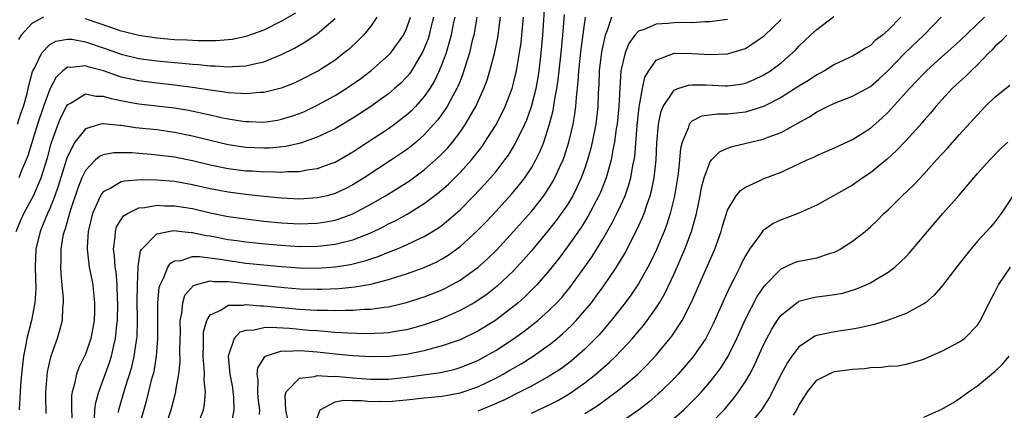
# Model space of a CAD drawing. Units: inches. Extents: x 2544000 to 2547000, y 1548000 to 1551000.
# Drawn here: x 2545644 to 2545754, y 1548941 to 1548985 of the extents above; entities that cross this region are included whole.
import ezdxf

# ---------------------------------------------------------------- set-up
doc = ezdxf.new("R2010")
doc.units = ezdxf.units.IN
doc.header["$MEASUREMENT"] = 0
doc.layers.add('LD25441548_2ft', color=143, linetype='Continuous')

msp = doc.modelspace()

# ---------------------------------------------------------------- linework, layer by layer
at = {"layer": 'LD25441548_2ft'}
for points, elevation in [([(2545657.01, 1548938.99), (2545657.88, 1548942.12), (2545658.47, 1548944.47), (2545658.7, 1548945.3), (2545658.99, 1548947), (2545659.14, 1548949), (2545659.12, 1548951), (2545659.12, 1548953), (2545659.28, 1548954.72), (2545659.37, 1548955), (2545659.81, 1548955.81), (2545660.26, 1548957), (2545660.55, 1548957.45), (2545661, 1548957.68), (2545661.75, 1548957.75), (2545663, 1548958.17), (2545663.81, 1548958.19), (2545666.11, 1548957.89), (2545667, 1548957.73), (2545669, 1548957.44), (2545671, 1548957.23), (2545673, 1548957.06), (2545675, 1548956.92), (2545677, 1548956.89), (2545679, 1548957.03), (2545680.71, 1548957.29), (2545682.32, 1548957.68), (2545683, 1548957.91), (2545683.83, 1548958.17), (2545685, 1548958.66), (2545685.87, 1548959), (2545687, 1548959.48), (2545687.94, 1548959.94), (2545689, 1548960.42), (2545690.6, 1548961.4), (2545691, 1548961.7), (2545691.72, 1548962.28), (2545693, 1548963.43), (2545694.56, 1548965), (2545695.75, 1548966.25), (2545696.42, 1548967), (2545697, 1548967.68), (2545698.03, 1548969), (2545698.44, 1548969.56), (2545699.2, 1548970.8), (2545700.25, 1548973), (2545700.48, 1548973.52), (2545701.02, 1548975), (2545701.52, 1548977), (2545701.75, 1548978.25), (2545701.86, 1548979), (2545702.1, 1548981), (2545702.29, 1548983), (2545702.56, 1548987)], 7600), ([(2545674.54, 1548985.46), (2545673, 1548984.55), (2545671, 1548983.56), (2545669, 1548982.84), (2545667.48, 1548982.52), (2545667, 1548982.46), (2545665.65, 1548982.35), (2545663.65, 1548982.35), (2545662.43, 1548982.43), (2545661, 1548982.48), (2545659, 1548982.64), (2545657, 1548982.94), (2545655.36, 1548983.36), (2545655, 1548983.46), (2545653.86, 1548983.86), (2545651, 1548984.81)], 7618), ([(2545643.25, 1548961), (2545643.76, 1548962.24), (2545644.1, 1548963), (2545645, 1548964.63), (2545645.18, 1548965), (2545646.03, 1548967), (2545646.74, 1548969.26), (2545647.16, 1548970.84), (2545647.37, 1548971.37), (2545647.94, 1548973), (2545648.24, 1548973.76), (2545648.88, 1548975), (2545649, 1548975.2), (2545649.42, 1548975.42), (2545651, 1548976.41), (2545652.17, 1548976.17), (2545653, 1548976.17), (2545653.88, 1548975.88), (2545655.54, 1548975.54), (2545657, 1548975.28), (2545661, 1548974.83), (2545662.57, 1548974.57), (2545665, 1548974.05), (2545666.23, 1548973.77), (2545667, 1548973.61), (2545668.65, 1548973.35), (2545669, 1548973.31), (2545669.31, 1548973.31), (2545671, 1548973.25), (2545672.53, 1548973.47), (2545673, 1548973.56), (2545674.1, 1548973.9), (2545675, 1548974.22), (2545675.55, 1548974.45), (2545677, 1548975.14), (2545679, 1548976.23), (2545680.24, 1548977), (2545680.7, 1548977.3), (2545681.87, 1548978.13), (2545683.01, 1548979), (2545685, 1548980.75), (2545685.23, 1548981), (2545686.67, 1548983), (2545687, 1548983.7), (2545687.44, 1548985)], 7612), ([(2545643.41, 1548973), (2545643.78, 1548974.22), (2545644.05, 1548975), (2545644.47, 1548976.47), (2545644.6, 1548977), (2545644.66, 1548977.34), (2545645.08, 1548978.92), (2545645.3, 1548979.3), (2545646.11, 1548981), (2545647, 1548981.93), (2545647.69, 1548982.31), (2545649, 1548982.56), (2545649.47, 1548982.53), (2545651, 1548982.26), (2545653.43, 1548981.43), (2545655, 1548980.86), (2545657, 1548980.38), (2545659, 1548980.11), (2545661, 1548979.92), (2545661.86, 1548979.86), (2545663, 1548979.74), (2545663.7, 1548979.7), (2545665, 1548979.55), (2545665.55, 1548979.55), (2545667, 1548979.43), (2545667.49, 1548979.49), (2545669, 1548979.55), (2545669.76, 1548979.76), (2545671, 1548980.02), (2545673, 1548980.83), (2545674.45, 1548981.55), (2545675.73, 1548982.27), (2545677, 1548983.14), (2545679, 1548984.85)], 7616), ([(2545646.29, 1548985), (2545645, 1548984.31), (2545643.82, 1548983), (2545643.5, 1548982.5)], 7618), ([(2545683.68, 1548985), (2545683, 1548984.02), (2545682.18, 1548983), (2545681.59, 1548982.41), (2545680.56, 1548981.44), (2545680.03, 1548981), (2545679, 1548980.21), (2545677.13, 1548979), (2545675, 1548977.9), (2545674.39, 1548977.61), (2545672.96, 1548977.04), (2545671, 1548976.56), (2545670.55, 1548976.55), (2545669, 1548976.41), (2545668.47, 1548976.47), (2545667, 1548976.54), (2545666.61, 1548976.61), (2545665, 1548976.83), (2545663, 1548977.14), (2545661, 1548977.4), (2545659, 1548977.61), (2545657, 1548977.86), (2545655, 1548978.3), (2545653.02, 1548978.98), (2545651.41, 1548979.41), (2545651, 1548979.56), (2545649.37, 1548979.37), (2545649, 1548979.4), (2545648.49, 1548979), (2545647.72, 1548978.28), (2545647, 1548976.95), (2545646.31, 1548975), (2545645.65, 1548973), (2545644.55, 1548969.45), (2545644.37, 1548969), (2545643.89, 1548967.89), (2545643.53, 1548967)], 7614), ([(2545690.04, 1548985), (2545689.71, 1548983.71), (2545689.54, 1548983), (2545689.42, 1548982.58), (2545688.84, 1548981.16), (2545687.55, 1548979), (2545687.33, 1548978.67), (2545687, 1548978.28), (2545686.37, 1548977.63), (2545685.67, 1548977), (2545685, 1548976.42), (2545683.02, 1548974.98), (2545681, 1548973.68), (2545679, 1548972.51), (2545678.09, 1548972.09), (2545677, 1548971.55), (2545675.11, 1548970.89), (2545673.49, 1548970.51), (2545671.66, 1548970.34), (2545671, 1548970.32), (2545669, 1548970.4), (2545667, 1548970.7), (2545665, 1548971.17), (2545663, 1548971.68), (2545661, 1548972.1), (2545659, 1548972.37), (2545656.61, 1548972.61), (2545655, 1548972.86), (2545654.86, 1548972.85), (2545653, 1548973.06), (2545652.94, 1548973.06), (2545652.7, 1548973), (2545651, 1548972.51), (2545649.83, 1548971), (2545649, 1548969.38), (2545648.9, 1548969.1), (2545647.95, 1548966.05), (2545647.56, 1548965), (2545647, 1548963.58), (2545646.74, 1548963), (2545646.25, 1548961.75), (2545645.92, 1548961), (2545645.45, 1548959), (2545645.37, 1548957), (2545645.43, 1548954.57), (2545645.34, 1548953), (2545644.95, 1548951), (2545644.44, 1548949), (2545644.32, 1548948.32), (2545644.05, 1548947), (2545643.84, 1548945), (2545643.73, 1548943.73), (2545643.68, 1548943), (2545643.66, 1548942.34), (2545643.57, 1548941)], 7610), ([(2545692.42, 1548985), (2545692.25, 1548984.25), (2545692, 1548983), (2545691.8, 1548982.2), (2545691.43, 1548981), (2545691, 1548979.8), (2545690.68, 1548979), (2545690.14, 1548977.86), (2545689.6, 1548977), (2545689, 1548976.12), (2545688, 1548975), (2545687.51, 1548974.49), (2545687, 1548974.01), (2545685.69, 1548973), (2545685, 1548972.51), (2545681.67, 1548970.33), (2545681, 1548969.88), (2545679, 1548968.73), (2545678.59, 1548968.59), (2545677, 1548968), (2545675.85, 1548967.85), (2545675, 1548967.68), (2545673.67, 1548967.67), (2545673, 1548967.6), (2545671.66, 1548967.66), (2545671, 1548967.64), (2545669.73, 1548967.73), (2545669, 1548967.76), (2545667, 1548968.02), (2545665, 1548968.42), (2545663, 1548968.9), (2545661, 1548969.31), (2545659, 1548969.56), (2545658.38, 1548969.62), (2545657, 1548969.71), (2545656.21, 1548969.79), (2545655, 1548969.82), (2545654.2, 1548969.8), (2545653, 1548969.59), (2545652.6, 1548969.4), (2545652.15, 1548969), (2545651, 1548967.84), (2545650.61, 1548967), (2545650.15, 1548965.85), (2545649.29, 1548963.29), (2545648.72, 1548961.28), (2545648.61, 1548961), (2545648.49, 1548960.49), (2545648.25, 1548959), (2545648.25, 1548957.75), (2545648.21, 1548957), (2545648.25, 1548956.25), (2545648.38, 1548955), (2545648.51, 1548953.49), (2545648.52, 1548953), (2545648.45, 1548952.45), (2545648.39, 1548951), (2545648.11, 1548949.89), (2545647.85, 1548949), (2545647.09, 1548946.91), (2545646.73, 1548945.27), (2545646.54, 1548943), (2545646.52, 1548942.52), (2545646.57, 1548940.57)], 7608), ([(2545694.89, 1548985), (2545694.54, 1548983), (2545694.38, 1548982.38), (2545694.05, 1548981), (2545693.33, 1548978.67), (2545693, 1548977.85), (2545692.77, 1548977.23), (2545692.65, 1548977), (2545692.2, 1548976.2), (2545691.57, 1548975), (2545691.35, 1548974.65), (2545690.51, 1548973.49), (2545690.08, 1548973), (2545689, 1548971.81), (2545688.07, 1548971), (2545687.48, 1548970.52), (2545687, 1548970.15), (2545685.31, 1548969), (2545682.27, 1548967), (2545681, 1548966.22), (2545680.19, 1548965.81), (2545679, 1548965.24), (2545678.11, 1548965), (2545677, 1548964.74), (2545675, 1548964.62), (2545673, 1548964.73), (2545671, 1548964.91), (2545669, 1548965.12), (2545667, 1548965.38), (2545665, 1548965.78), (2545663, 1548966.23), (2545661, 1548966.58), (2545659, 1548966.74), (2545657.24, 1548966.76), (2545655.36, 1548966.64), (2545655, 1548966.54), (2545653.85, 1548965.85), (2545653, 1548965.44), (2545652.8, 1548965.2), (2545652.69, 1548965), (2545652.48, 1548964.48), (2545651.8, 1548963), (2545651.32, 1548961), (2545651.21, 1548959.21), (2545651.21, 1548959), (2545651.44, 1548957), (2545651.82, 1548955), (2545651.91, 1548954.09), (2545652.04, 1548953), (2545652.01, 1548952.01), (2545651.97, 1548951), (2545651.83, 1548950.17), (2545651.6, 1548949), (2545651, 1548947.25), (2545650.9, 1548947), (2545650.27, 1548945.73), (2545650.01, 1548945), (2545649.76, 1548943.76), (2545649.52, 1548943), (2545649.45, 1548942.55), (2545649.44, 1548941), (2545649.52, 1548939.52)], 7606), ([(2545652.03, 1548940.03), (2545652.07, 1548941), (2545652.18, 1548941.82), (2545652.51, 1548943), (2545653.71, 1548946.29), (2545653.94, 1548947), (2545654.19, 1548948.19), (2545654.39, 1548949), (2545654.52, 1548950.52), (2545654.59, 1548951), (2545654.64, 1548953), (2545654.61, 1548953.39), (2545654.56, 1548955), (2545654.44, 1548956.44), (2545654.34, 1548957), (2545654.27, 1548958.27), (2545654.16, 1548959), (2545654.35, 1548960.35), (2545654.37, 1548961), (2545654.51, 1548961.49), (2545655.27, 1548962.73), (2545655.71, 1548963), (2545657, 1548963.62), (2545657.66, 1548963.66), (2545659, 1548963.93), (2545659.88, 1548963.88), (2545661, 1548963.88), (2545663, 1548963.55), (2545665, 1548963.07), (2545667, 1548962.67), (2545669, 1548962.39), (2545671, 1548962.16), (2545673, 1548961.96), (2545675, 1548961.84), (2545677, 1548961.9), (2545677.95, 1548962.05), (2545679, 1548962.25), (2545679.57, 1548962.43), (2545681, 1548962.97), (2545683, 1548964.03), (2545684.65, 1548965), (2545687.32, 1548966.68), (2545689, 1548967.9), (2545690.26, 1548969), (2545691, 1548969.71), (2545691.63, 1548970.37), (2545692.14, 1548971), (2545693, 1548972.13), (2545693.61, 1548973), (2545694.43, 1548974.43), (2545694.78, 1548975), (2545695.68, 1548977), (2545696.04, 1548977.96), (2545696.35, 1548979), (2545696.91, 1548981.09), (2545697.25, 1548982.75), (2545697.29, 1548983), (2545697.53, 1548985)], 7604), ([(2545654.7, 1548940.7), (2545654.75, 1548941), (2545655.47, 1548943.47), (2545656.21, 1548945.79), (2545656.49, 1548947), (2545656.72, 1548948.72), (2545656.77, 1548949), (2545656.79, 1548949.21), (2545656.83, 1548951), (2545656.82, 1548953.18), (2545656.85, 1548955), (2545656.93, 1548956.93), (2545656.92, 1548957.08), (2545657.2, 1548958.8), (2545657.33, 1548959), (2545659, 1548960.74), (2545660.32, 1548961), (2545660.91, 1548961.09), (2545661.83, 1548961), (2545662.87, 1548960.87), (2545663, 1548960.88), (2545664.54, 1548960.54), (2545665, 1548960.48), (2545667, 1548960.1), (2545667.97, 1548959.97), (2545669, 1548959.82), (2545671.56, 1548959.56), (2545673, 1548959.44), (2545675, 1548959.32), (2545677, 1548959.33), (2545677.38, 1548959.38), (2545679, 1548959.55), (2545679.76, 1548959.76), (2545681, 1548960.05), (2545683, 1548960.85), (2545684.46, 1548961.54), (2545685, 1548961.84), (2545685.79, 1548962.21), (2545687.07, 1548962.93), (2545689, 1548964.13), (2545690.63, 1548965.37), (2545691.7, 1548966.3), (2545693, 1548967.6), (2545694.27, 1548969), (2545694.6, 1548969.4), (2545695.47, 1548970.53), (2545695.8, 1548971), (2545697, 1548972.89), (2545697.72, 1548974.28), (2545698.06, 1548975), (2545698.83, 1548977), (2545699, 1548977.61), (2545699.33, 1548979), (2545699.68, 1548981), (2545699.84, 1548982.16), (2545699.93, 1548983), (2545700.1, 1548985)], 7602), ([(2545659.93, 1548939), (2545660.61, 1548941), (2545661.15, 1548943), (2545661.16, 1548943.16), (2545661.48, 1548945), (2545661.62, 1548946.38), (2545661.6, 1548947.6), (2545661.62, 1548949), (2545661.65, 1548949.65), (2545661.63, 1548951), (2545661.82, 1548951.82), (2545661.92, 1548953), (2545662.17, 1548953.83), (2545663.09, 1548954.91), (2545663.36, 1548955), (2545665, 1548955.44), (2545665.38, 1548955.38), (2545667, 1548955.38), (2545667.33, 1548955.33), (2545673.28, 1548954.72), (2545675, 1548954.57), (2545677, 1548954.51), (2545677.49, 1548954.51), (2545679.4, 1548954.6), (2545681.22, 1548954.78), (2545683, 1548955.08), (2545685, 1548955.6), (2545685.9, 1548955.9), (2545687, 1548956.23), (2545689, 1548956.94), (2545690.41, 1548957.59), (2545691, 1548957.92), (2545691.67, 1548958.33), (2545693, 1548959.3), (2545695, 1548961.13), (2545695.93, 1548962.07), (2545697, 1548963.21), (2545698.81, 1548965.19), (2545699.72, 1548966.28), (2545700.26, 1548967), (2545701, 1548968.12), (2545701.5, 1548969), (2545702, 1548970), (2545702.39, 1548971), (2545703.05, 1548973), (2545703.45, 1548974.55), (2545703.61, 1548975.61), (2545703.87, 1548977), (2545704.02, 1548977.98), (2545704.34, 1548981), (2545704.53, 1548983), (2545704.7, 1548985.3)], 7598), ([(2545663.78, 1548939.78), (2545664.23, 1548941), (2545664.37, 1548941.63), (2545664.45, 1548943), (2545664.31, 1548944.31), (2545664.34, 1548945), (2545664.33, 1548945.67), (2545664.21, 1548947), (2545664.24, 1548948.24), (2545664.23, 1548949), (2545664.26, 1548949.74), (2545664.61, 1548951), (2545665, 1548951.64), (2545666.18, 1548952.18), (2545667, 1548952.72), (2545668.73, 1548952.73), (2545669, 1548952.79), (2545670.64, 1548952.64), (2545671, 1548952.65), (2545672.49, 1548952.49), (2545673, 1548952.46), (2545675, 1548952.27), (2545676.22, 1548952.22), (2545677, 1548952.15), (2545678.16, 1548952.16), (2545679, 1548952.12), (2545680.17, 1548952.17), (2545681, 1548952.16), (2545682.27, 1548952.27), (2545683, 1548952.28), (2545684.51, 1548952.51), (2545685, 1548952.55), (2545686.99, 1548953.01), (2545688.5, 1548953.5), (2545689, 1548953.66), (2545691, 1548954.46), (2545691.36, 1548954.64), (2545692.04, 1548955), (2545693, 1548955.54), (2545695.05, 1548957), (2545696.08, 1548957.92), (2545697.09, 1548958.91), (2545699, 1548960.97), (2545701, 1548963.24), (2545702.39, 1548965), (2545703, 1548965.9), (2545703.42, 1548966.58), (2545703.64, 1548967), (2545704.15, 1548968.15), (2545704.55, 1548969), (2545704.67, 1548969.33), (2545705.2, 1548971), (2545705.67, 1548973), (2545705.87, 1548974.13), (2545705.99, 1548975), (2545706.05, 1548976.05), (2545706.25, 1548977.75), (2545706.33, 1548979), (2545706.59, 1548981.41), (2545707.06, 1548985)], 7596), ([(2545709.98, 1548985), (2545709.51, 1548983.51), (2545709.29, 1548983), (2545709, 1548981.8), (2545708.86, 1548981.14), (2545708.59, 1548979), (2545708.55, 1548977.45), (2545708.49, 1548976.49), (2545708.46, 1548975), (2545708.21, 1548973), (2545707.82, 1548971), (2545707.67, 1548970.33), (2545707.31, 1548969), (2545707, 1548968.1), (2545706.59, 1548967), (2545706.1, 1548965.9), (2545705.63, 1548965), (2545705, 1548963.95), (2545704.35, 1548963), (2545703.78, 1548962.22), (2545702.89, 1548961.11), (2545701, 1548958.82), (2545700.16, 1548957.84), (2545699, 1548956.59), (2545697.15, 1548954.85), (2545696.03, 1548953.97), (2545695, 1548953.26), (2545694.57, 1548953), (2545693, 1548952.12), (2545691, 1548951.23), (2545690.39, 1548951), (2545689, 1548950.51), (2545687.83, 1548950.17), (2545687, 1548949.95), (2545685.76, 1548949.76), (2545685, 1548949.63), (2545684.42, 1548949.58), (2545682.48, 1548949.52), (2545680.43, 1548949.57), (2545679, 1548949.67), (2545677.79, 1548949.79), (2545677, 1548949.83), (2545676.1, 1548949.9), (2545673.9, 1548950.1), (2545671.77, 1548950.23), (2545671, 1548950.18), (2545669.91, 1548949.91), (2545669, 1548949.88), (2545668.32, 1548949.68), (2545667.67, 1548949), (2545667, 1548947), (2545667.21, 1548945), (2545667.48, 1548943.48), (2545667.54, 1548943), (2545667.6, 1548942.4), (2545667.65, 1548941), (2545667.35, 1548939.35)], 7594), ([(2545723, 1548984.74), (2545721, 1548984.48), (2545720.48, 1548984.48), (2545719, 1548984.38), (2545718.4, 1548984.4), (2545717, 1548984.36), (2545716.29, 1548984.29), (2545715, 1548984.24), (2545713.63, 1548983.63), (2545713, 1548983.45), (2545712.59, 1548983), (2545711.94, 1548982.06), (2545711.52, 1548981), (2545711.04, 1548979), (2545710.91, 1548977.09), (2545710.82, 1548975), (2545710.61, 1548973), (2545710.52, 1548972.52), (2545710.32, 1548971), (2545710.13, 1548970.13), (2545709.96, 1548969), (2545709.53, 1548967.53), (2545709.4, 1548967), (2545708.71, 1548965.29), (2545708.58, 1548965), (2545707.34, 1548962.66), (2545706.57, 1548961.43), (2545705, 1548959.22), (2545704.06, 1548957.94), (2545703, 1548956.61), (2545701.6, 1548955), (2545701.31, 1548954.69), (2545700.3, 1548953.7), (2545699.52, 1548953), (2545699, 1548952.57), (2545697, 1548951.05), (2545695.75, 1548950.25), (2545695, 1548949.8), (2545693, 1548948.84), (2545691, 1548948.15), (2545689.87, 1548947.87), (2545689, 1548947.62), (2545687, 1548947.2), (2545685.04, 1548946.96), (2545683, 1548946.93), (2545681, 1548947.03), (2545679, 1548947.22), (2545677, 1548947.45), (2545675.55, 1548947.55), (2545675, 1548947.61), (2545673.52, 1548947.52), (2545673, 1548947.55), (2545671.24, 1548947), (2545671.07, 1548946.93), (2545670.29, 1548945.71), (2545670.23, 1548945), (2545670.33, 1548944.33), (2545670.28, 1548943), (2545670.34, 1548942.34), (2545670.51, 1548941), (2545670.48, 1548940.48)], 7592), ([(2545673.73, 1548939.73), (2545673.47, 1548941), (2545673.39, 1548942.61), (2545673.51, 1548943), (2545675, 1548944.54), (2545676.74, 1548944.74), (2545677, 1548944.85), (2545678.71, 1548944.71), (2545679, 1548944.75), (2545680.6, 1548944.6), (2545681, 1548944.58), (2545683, 1548944.44), (2545685, 1548944.44), (2545687, 1548944.64), (2545690.81, 1548945.19), (2545692.44, 1548945.56), (2545693, 1548945.72), (2545695, 1548946.54), (2545695.86, 1548947), (2545697, 1548947.65), (2545699, 1548948.95), (2545700.2, 1548949.8), (2545701.72, 1548951), (2545703, 1548952.15), (2545703.85, 1548953), (2545704.4, 1548953.6), (2545705.3, 1548954.7), (2545706.98, 1548957.02), (2545707.8, 1548958.2), (2545709, 1548960.12), (2545710.06, 1548961.94), (2545710.59, 1548963), (2545711, 1548963.87), (2545711.5, 1548965), (2545711.9, 1548966.1), (2545712.15, 1548967), (2545712.39, 1548968.39), (2545712.52, 1548969), (2545712.59, 1548969.41), (2545712.85, 1548972.85), (2545713.08, 1548974.92), (2545713.13, 1548975.13), (2545713.44, 1548977), (2545713.73, 1548978.27), (2545714.16, 1548979), (2545715, 1548980.18), (2545717, 1548980.97), (2545719, 1548980.94), (2545721, 1548980.81), (2545723, 1548980.91), (2545724.63, 1548981.37), (2545725, 1548981.5), (2545726.54, 1548982.54), (2545727, 1548982.83), (2545727.09, 1548982.91), (2545729, 1548984.74)], 7590), ([(2545677, 1548940.1), (2545677.33, 1548941), (2545679, 1548941.89), (2545679.93, 1548942.07), (2545681, 1548942.03), (2545681.98, 1548942.02), (2545683, 1548941.94), (2545684.05, 1548941.95), (2545685, 1548941.94), (2545687, 1548942.13), (2545689, 1548942.35), (2545691, 1548942.54), (2545693, 1548942.88), (2545695, 1548943.57), (2545697, 1548944.55), (2545697.83, 1548945), (2545698.58, 1548945.42), (2545699, 1548945.68), (2545699.85, 1548946.15), (2545701.19, 1548947), (2545703, 1548948.27), (2545703.91, 1548949), (2545704.5, 1548949.5), (2545705.53, 1548950.47), (2545706.02, 1548951), (2545707, 1548952.11), (2545707.73, 1548953), (2545708.28, 1548953.72), (2545709.12, 1548954.88), (2545710.55, 1548957), (2545711.48, 1548958.52), (2545712.84, 1548961.16), (2545713.46, 1548962.54), (2545713.63, 1548963), (2545713.93, 1548963.93), (2545714.32, 1548965), (2545714.47, 1548965.53), (2545714.77, 1548967), (2545714.99, 1548969), (2545715.08, 1548970.92), (2545715.25, 1548973), (2545715.54, 1548974.46), (2545715.77, 1548975), (2545717, 1548976.83), (2545717.42, 1548977), (2545718.6, 1548977.4), (2545719, 1548977.44), (2545720.59, 1548977.41), (2545722.69, 1548977.31), (2545723, 1548977.31), (2545724.48, 1548977.52), (2545725, 1548977.63), (2545725.97, 1548978.03), (2545727, 1548978.5), (2545727.81, 1548979), (2545729, 1548979.91), (2545730.28, 1548981), (2545730.65, 1548981.35), (2545731, 1548981.76), (2545732.29, 1548983), (2545733, 1548983.64), (2545734.92, 1548985.08)], 7588), ([(2545742.4, 1548985), (2545741, 1548983.55), (2545740.37, 1548983), (2545739.58, 1548982.42), (2545739, 1548981.85), (2545738.45, 1548981.55), (2545737.64, 1548981), (2545737, 1548980.63), (2545735, 1548979.71), (2545733.85, 1548979), (2545733.3, 1548978.7), (2545733, 1548978.55), (2545732.07, 1548977.93), (2545731, 1548977.28), (2545729, 1548976.02), (2545727.01, 1548974.99), (2545725, 1548974.35), (2545723, 1548974.12), (2545721.87, 1548974.13), (2545720.09, 1548973.91), (2545719, 1548973.36), (2545718.68, 1548973), (2545718.57, 1548972.57), (2545717.91, 1548971), (2545717.72, 1548970.28), (2545717.61, 1548969), (2545717.44, 1548967.44), (2545717.05, 1548965), (2545717, 1548964.8), (2545716.56, 1548963), (2545716.19, 1548961.81), (2545715.88, 1548961), (2545715.03, 1548958.97), (2545714.39, 1548957.61), (2545714.06, 1548957), (2545713, 1548955.12), (2545712.16, 1548953.84), (2545711.53, 1548953), (2545709.96, 1548951), (2545708.59, 1548949.41), (2545708.2, 1548949), (2545707, 1548947.81), (2545706.1, 1548947), (2545705.5, 1548946.5), (2545705, 1548946.11), (2545704.36, 1548945.64), (2545703, 1548944.75), (2545701, 1548943.66), (2545699.73, 1548943), (2545697.91, 1548942.09), (2545696.54, 1548941.46), (2545695, 1548940.85)], 7586), ([(2545701, 1548940.6), (2545703, 1548941.55), (2545703.95, 1548942.05), (2545705.22, 1548942.78), (2545707, 1548944.03), (2545708.23, 1548945), (2545709.72, 1548946.28), (2545710.46, 1548947), (2545712.35, 1548949), (2545712.65, 1548949.35), (2545713.56, 1548950.44), (2545713.99, 1548951), (2545715, 1548952.43), (2545715.36, 1548953), (2545715.96, 1548954.04), (2545717, 1548956.25), (2545718.21, 1548959), (2545718.94, 1548961), (2545719.4, 1548962.6), (2545719.5, 1548963), (2545719.93, 1548965), (2545720.09, 1548965.91), (2545720.38, 1548967), (2545721, 1548968.73), (2545721.19, 1548969), (2545722.09, 1548969.91), (2545723, 1548970.31), (2545723.5, 1548970.5), (2545727, 1548971.33), (2545727.56, 1548971.56), (2545729, 1548972.08), (2545730.88, 1548973.12), (2545731, 1548973.2), (2545732.17, 1548973.83), (2545733, 1548974.39), (2545734.21, 1548975), (2545735, 1548975.37), (2545737, 1548976.15), (2545739, 1548977.23), (2545739.95, 1548978.05), (2545741, 1548979.02), (2545742.92, 1548981), (2545744.98, 1548983), (2545746.93, 1548985)], 7584), ([(2545707, 1548940.57), (2545707.67, 1548941), (2545708.48, 1548941.52), (2545710.49, 1548943), (2545711, 1548943.4), (2545712.93, 1548945), (2545713.98, 1548946.02), (2545715, 1548947.11), (2545716.75, 1548949.25), (2545717.91, 1548951), (2545718.95, 1548953.05), (2545721.55, 1548959), (2545722.27, 1548961), (2545722.43, 1548961.57), (2545722.87, 1548963), (2545723, 1548963.39), (2545723.97, 1548965), (2545724.43, 1548965.57), (2545725, 1548965.96), (2545726.74, 1548966.74), (2545727, 1548966.87), (2545729, 1548967.64), (2545731.91, 1548969), (2545732.67, 1548969.33), (2545733, 1548969.5), (2545735, 1548970.36), (2545737, 1548971.3), (2545739, 1548972.58), (2545740.3, 1548973.7), (2545741, 1548974.36), (2545743.4, 1548977), (2545745, 1548978.7), (2545745.3, 1548979), (2545747, 1548980.56), (2545749, 1548982.33), (2545751.79, 1548985)], 7582), ([(2545754.31, 1548983), (2545753.66, 1548982.34), (2545753, 1548981.75), (2545752.64, 1548981.36), (2545752.28, 1548981), (2545751, 1548979.66), (2545750.3, 1548979), (2545749.65, 1548978.35), (2545749, 1548977.78), (2545748.17, 1548977), (2545747, 1548975.74), (2545746.34, 1548975), (2545745.75, 1548974.25), (2545745, 1548973.42), (2545744.82, 1548973.18), (2545743, 1548971.18), (2545741.94, 1548970.06), (2545740.89, 1548969.11), (2545739, 1548967.55), (2545738.14, 1548967), (2545737, 1548966.19), (2545733, 1548963.94), (2545731, 1548963.05), (2545729.52, 1548962.48), (2545729, 1548962.3), (2545728.12, 1548961.88), (2545726.95, 1548961.05), (2545726.74, 1548960.74), (2545725.47, 1548959), (2545725, 1548958.27), (2545724.56, 1548957.44), (2545724.36, 1548957), (2545723.73, 1548955.73), (2545723.23, 1548954.77), (2545722.6, 1548953.4), (2545721.38, 1548950.62), (2545720.71, 1548949.29), (2545720.54, 1548949), (2545719.09, 1548946.91), (2545718.18, 1548945.82), (2545717.46, 1548945), (2545717, 1548944.51), (2545715.48, 1548943), (2545715.23, 1548942.77), (2545714.15, 1548941.85), (2545713, 1548940.96), (2545711, 1548939.58)], 7580), ([(2545717, 1548940.06), (2545718.08, 1548941), (2545719, 1548941.89), (2545719.55, 1548942.45), (2545720.06, 1548943), (2545721, 1548944.09), (2545721.72, 1548945), (2545722.26, 1548945.74), (2545723.06, 1548947), (2545724.04, 1548949), (2545725, 1548951.14), (2545726.31, 1548953.69), (2545727.12, 1548954.88), (2545729, 1548956.81), (2545730.5, 1548957.5), (2545731, 1548957.67), (2545733, 1548958.04), (2545734.55, 1548958.55), (2545735, 1548958.67), (2545735.22, 1548958.78), (2545735.6, 1548959), (2545737, 1548959.9), (2545738.41, 1548961), (2545739, 1548961.5), (2545739.78, 1548962.22), (2545740.53, 1548963), (2545741, 1548963.43), (2545742.57, 1548965), (2545743.82, 1548966.18), (2545745, 1548967.42), (2545746.42, 1548969), (2545747.66, 1548970.34), (2545749, 1548971.85), (2545751, 1548974.07), (2545751.89, 1548975), (2545753, 1548976.07), (2545754.62, 1548977.38)], 7578), ([(2545721, 1548939.35), (2545722.63, 1548941), (2545723.71, 1548942.29), (2545724.22, 1548943), (2545725, 1548944.16), (2545725.5, 1548945), (2545726.01, 1548945.99), (2545727, 1548948.21), (2545727.38, 1548949), (2545727.95, 1548950.05), (2545728.55, 1548951), (2545729, 1548951.61), (2545730.75, 1548953), (2545730.89, 1548953.11), (2545731, 1548953.16), (2545732.44, 1548953.56), (2545733, 1548953.67), (2545734.2, 1548953.8), (2545735, 1548953.92), (2545735.92, 1548954.08), (2545737.46, 1548954.54), (2545738.52, 1548955), (2545739, 1548955.23), (2545739.61, 1548955.61), (2545741, 1548956.43), (2545741.75, 1548957), (2545743, 1548958.17), (2545743.4, 1548958.6), (2545745.4, 1548961), (2545747.13, 1548963), (2545748.95, 1548965.04), (2545751, 1548967.47), (2545752.39, 1548969), (2545753.68, 1548970.32), (2545754.43, 1548971)], 7576), ([(2545755.78, 1548966.22), (2545753.68, 1548963), (2545753, 1548962.1), (2545752.5, 1548961.5), (2545751, 1548959.89), (2545750.25, 1548959), (2545748.81, 1548957.19), (2545747.08, 1548954.92), (2545746.15, 1548953.85), (2545745.17, 1548953), (2545745, 1548952.87), (2545744.76, 1548952.76), (2545743, 1548951.79), (2545741, 1548951.04), (2545739.45, 1548950.55), (2545737.83, 1548950.17), (2545737, 1548950.02), (2545735, 1548949.75), (2545733.39, 1548949.39), (2545733, 1548949.33), (2545732.76, 1548949.24), (2545732.39, 1548949), (2545731, 1548948.07), (2545730.2, 1548947), (2545729.7, 1548946.3), (2545729, 1548944.98), (2545727.67, 1548942.33), (2545726.8, 1548941), (2545725.09, 1548938.91)], 7574), ([(2545730.39, 1548940.39), (2545730.77, 1548941), (2545731, 1548941.46), (2545731.58, 1548942.42), (2545731.94, 1548943), (2545733, 1548944.3), (2545734.33, 1548945), (2545734.79, 1548945.21), (2545735, 1548945.28), (2545737, 1548945.55), (2545738.36, 1548945.64), (2545739, 1548945.73), (2545740.24, 1548945.76), (2545741, 1548945.89), (2545742.07, 1548945.93), (2545743, 1548946.11), (2545743.72, 1548946.28), (2545745, 1548946.68), (2545745.21, 1548946.79), (2545747, 1548947.55), (2545749, 1548948.62), (2545749.55, 1548949), (2545751, 1548950.49), (2545751.21, 1548950.79), (2545751.34, 1548951), (2545752.31, 1548953), (2545753, 1548954.26), (2545753.35, 1548955), (2545754.72, 1548957)], 7572), ([(2545745, 1548940.17), (2545747, 1548941.05), (2545748.24, 1548941.76), (2545749, 1548942.26), (2545749.99, 1548943), (2545751, 1548943.69), (2545752.58, 1548945), (2545753, 1548945.33), (2545753.84, 1548946.16), (2545754.55, 1548947)], 7570)]:
    msp.add_lwpolyline(points, dxfattribs=dict(at, elevation=elevation))

doc.saveas('drawing.dxf')
